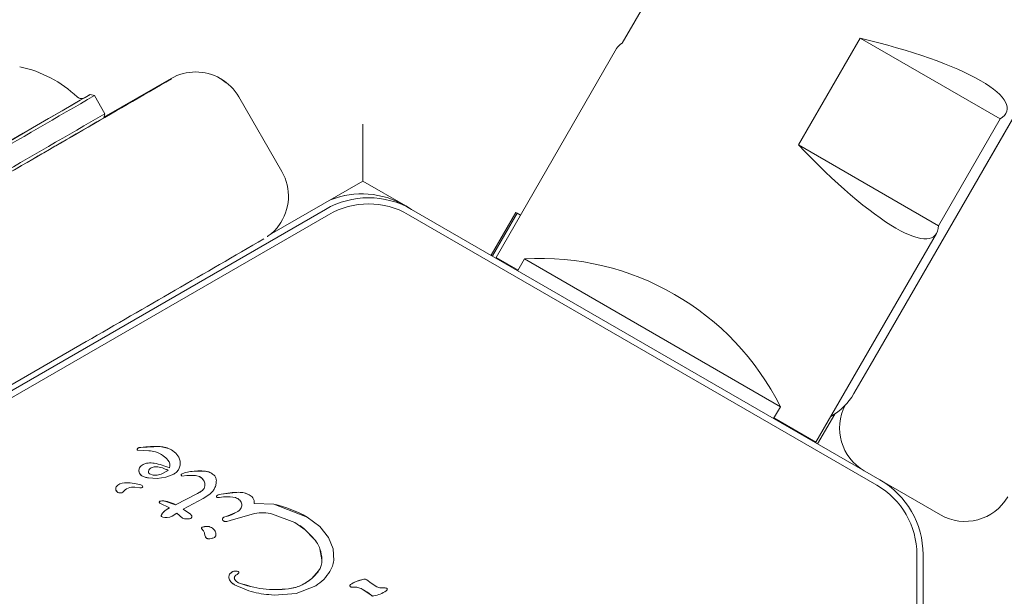
# Model space of a CAD drawing. Units: millimetres. Extents: x -5828 to 5772, y -5053 to 4561.
# Drawn here: x 3507 to 3587, y -2694 to -2648 of the extents above; entities that cross this region are included whole.
import ezdxf

# ---------------------------------------------------------------- set-up
doc = ezdxf.new("R2010")
doc.units = ezdxf.units.MM
doc.header["$LTSCALE"] = 1000
doc.layers.add('1 EQUIPMENT', color=7, linetype='Continuous', lineweight=18)

# ---------------------------------------------------------------- blocks, each defined once
blk = doc.blocks.new('MA 12-2014 BLOCK')
at = {"layer": '1 EQUIPMENT'}
for p, q in [((3560.58, -2640.742), (3555.578, -2649.405)), ((3569.895, -2657.671), (3574.896, -2649.007)), ((3574.896, -2649.007), (3586.27, -2655.574)), ((3555.114, -2649.863), (3545.324, -2666.818)), ((3589.896, -2651.023), (3576.828, -2673.658)), ((3518.912, -2652.29), (3513.463, -2655.436)), ((3522.951, -2652.311), (3522.913, -2652.29)), ((3523.401, -2652.628), (3522.951, -2652.311)), ((3512.69, -2653.673), (3512.349, -2653.581)), ((3584.902, -2659.69), (3588.508, -2653.441)), ((3513.54, -2655.145), (3512.69, -2653.673)), ((3524.415, -2653.776), (3527.917, -2659.84)), ((3513.449, -2655.487), (3513.54, -2655.145)), ((3586.27, -2655.574), (3581.268, -2664.237)), ((3569.895, -2657.671), (3581.268, -2664.237)), ((3534.488, -2660.617), (3526.906, -2664.994)), ((3537.99, -2662.638), (3534.488, -2660.617)), ((3493.413, -2684.878), (3531.46, -2662.911)), ((3538.462, -2662.911), (3537.99, -2662.638)), ((3538.462, -2662.911), (3576.51, -2684.878)), ((3546.928, -2663.179), (3544.928, -2666.644)), ((3546.928, -2663.179), (3547.022, -2663.232)), ((3531.71, -2663.344), (3493.663, -2685.311)), ((3576.259, -2685.311), (3538.212, -2663.344)), ((3547.022, -2663.232), (3545.021, -2666.698)), ((3547.022, -2663.232), (3547.301, -2663.394)), ((3571.314, -2681.824), (3581.104, -2664.868)), ((3545.324, -2666.818), (3545.342, -2666.883)), ((3545.324, -2666.818), (3547.104, -2667.846)), ((3547.629, -2666.937), (3547.081, -2667.887)), ((3547.629, -2666.937), (3558.033, -2672.944)), ((3558.033, -2672.944), (3568.421, -2678.942)), ((3512.018, -2673.653), (3493.109, -2684.57)), ((3575.709, -2675.595), (3576.828, -2673.658)), ((3575.709, -2675.595), (3574.59, -2677.532)), ((3574.39, -2677.878), (3574.59, -2677.532)), ((3567.873, -2679.891), (3568.421, -2678.942)), ((3567.896, -2679.85), (3571.314, -2681.824)), ((3572.837, -2679.536), (3571.442, -2681.952)), ((3516.172, -2682.379), (3516.161, -2682.429)), ((3516.465, -2682.242), (3516.327, -2682.264)), ((3518.029, -2682.179), (3516.465, -2682.242)), ((3518.7, -2682.322), (3518.029, -2682.179)), ((3518.961, -2682.453), (3518.7, -2682.322)), ((3571.25, -2681.841), (3571.314, -2681.824)), ((3516.184, -2682.47), (3516.184, -2682.47)), ((3516.201, -2682.476), (3516.68, -2682.486)), ((3516.68, -2682.486), (3517.109, -2682.509)), ((3519.305, -2682.715), (3518.961, -2682.453)), ((3519.538, -2683.024), (3519.305, -2682.715)), ((3519.657, -2683.359), (3519.538, -2683.024)), ((3518.79, -2683.913), (3518.79, -2683.913)), ((3519.55, -2684.009), (3519.662, -2683.694)), ((3519.662, -2683.694), (3519.657, -2683.359)), ((3516.537, -2684.544), (3516.538, -2684.544)), ((3517.08, -2684.721), (3517.774, -2684.758)), ((3517.458, -2684.492), (3517.168, -2684.393)), ((3517.168, -2684.393), (3517.458, -2684.492)), ((3517.782, -2684.496), (3517.458, -2684.492)), ((3517.458, -2684.492), (3517.782, -2684.496)), ((3517.774, -2684.758), (3518.498, -2684.653)), ((3518.112, -2684.422), (3517.782, -2684.496)), ((3517.782, -2684.496), (3518.111, -2684.422)), ((3518.111, -2684.422), (3518.678, -2684.106)), ((3518.678, -2684.106), (3518.112, -2684.422)), ((3518.498, -2684.653), (3519.131, -2684.405)), ((3519.763, -2684.404), (3519.993, -2684.305)), ((3519.763, -2684.403), (3519.763, -2684.404)), ((3519.797, -2684.566), (3519.798, -2684.567)), ((3520.205, -2684.53), (3519.798, -2684.567)), ((3519.993, -2684.305), (3520.486, -2684.211)), ((3520.205, -2684.53), (3520.909, -2684.516)), ((3520.486, -2684.211), (3521.716, -2684.179)), ((3520.909, -2684.516), (3521.226, -2684.619)), ((3522.185, -2684.331), (3522.184, -2684.331)), ((3514.461, -2685.44), (3514.461, -2685.44)), ((3515.138, -2685.124), (3515.138, -2685.125)), ((3516.376, -2685.533), (3515.968, -2685.481)), ((3516.558, -2685.333), (3516.558, -2685.333)), ((3581.427, -2687.717), (3576.51, -2684.878)), ((3514.436, -2685.708), (3514.436, -2685.708)), ((3514.601, -2685.894), (3514.601, -2685.894)), ((3519.275, -2686.899), (3521.071, -2685.992)), ((3519.276, -2686.899), (3521.071, -2685.992)), ((3521.518, -2686.382), (3519.905, -2687.263)), ((3521.456, -2685.736), (3521.071, -2685.992)), ((3522.071, -2686.028), (3521.518, -2686.382)), ((3522.627, -2686.294), (3522.627, -2686.295)), ((3522.646, -2686.314), (3522.646, -2686.315)), ((3522.689, -2686.322), (3522.847, -2686.304)), ((3522.767, -2686.085), (3522.998, -2686.032)), ((3523.162, -2686.266), (3522.847, -2686.304)), ((3522.998, -2686.032), (3524.425, -2685.888)), ((3523.162, -2686.266), (3523.706, -2686.246)), ((3523.706, -2686.246), (3524.137, -2686.322)), ((3524.424, -2685.887), (3524.425, -2685.888)), ((3525.264, -2686.092), (3525.284, -2686.103)), ((3525.284, -2686.103), (3525.284, -2686.103)), ((3517.989, -2686.614), (3518.318, -2686.593)), ((3517.989, -2686.614), (3517.989, -2686.614)), ((3518.002, -2686.767), (3518.003, -2686.767)), ((3518.774, -2687.156), (3518.004, -2686.765)), ((3518.318, -2686.593), (3519.276, -2686.899)), ((3518.441, -2687.367), (3518.774, -2687.156)), ((3519.275, -2686.899), (3519.276, -2686.899)), ((3525.663, -2686.801), (3527.265, -2686.859)), ((3527.265, -2686.859), (3529.966, -2687.898)), ((3518.133, -2687.726), (3518.231, -2687.571)), ((3518.139, -2687.857), (3518.139, -2687.857)), ((3518.244, -2687.896), (3518.141, -2687.858)), ((3518.231, -2687.571), (3518.441, -2687.367)), ((3518.407, -2687.925), (3518.244, -2687.896)), ((3518.604, -2687.934), (3518.407, -2687.925)), ((3518.809, -2687.909), (3518.604, -2687.934)), ((3518.996, -2687.837), (3518.809, -2687.909)), ((3518.996, -2687.837), (3519.382, -2687.596)), ((3519.837, -2687.996), (3519.382, -2687.595)), ((3519.382, -2687.596), (3519.837, -2687.996)), ((3520.485, -2687.658), (3519.905, -2687.263)), ((3519.99, -2687.311), (3519.99, -2687.311)), ((3520.579, -2687.769), (3520.485, -2687.658)), ((3523.199, -2687.919), (3523.381, -2687.853)), ((3524.239, -2687.515), (3523.381, -2687.853)), ((3523.712, -2688.168), (3525.701, -2687.6)), ((3527.163, -2687.662), (3528.962, -2688.348)), ((3529.966, -2687.897), (3529.966, -2687.898)), ((3529.966, -2687.898), (3530.998, -2688.663)), ((3519.837, -2687.996), (3519.837, -2687.996)), ((3521.462, -2688.71), (3521.791, -2688.654)), ((3522.205, -2688.759), (3522.204, -2688.759)), ((3523.24, -2688.239), (3523.126, -2688.166)), ((3523.204, -2688.22), (3523.204, -2688.22)), ((3523.712, -2688.168), (3523.453, -2688.257)), ((3528.962, -2688.348), (3529.799, -2688.93)), ((3530.998, -2688.663), (3531.708, -2689.546)), ((3521.537, -2689.011), (3521.415, -2688.867)), ((3529.799, -2688.93), (3530.516, -2689.655)), ((3531.708, -2689.546), (3532.087, -2690.488)), ((3521.832, -2689.638), (3521.832, -2689.638)), ((3531.008, -2690.481), (3531.172, -2691.366)), ((3532.087, -2690.488), (3532.128, -2691.43)), ((3579.511, -2734.875), (3579.511, -2690.942)), ((3580.011, -2690.942), (3580.011, -2734.875)), ((3524.217, -2692.291), (3524.375, -2692.332)), ((3524.375, -2692.331), (3524.386, -2692.337)), ((3524.386, -2692.337), (3524.386, -2692.337)), ((3524.386, -2692.337), (3524.386, -2692.337)), ((3530.351, -2692.882), (3530.902, -2692.271)), ((3524.04, -2693.373), (3524.04, -2693.374)), ((3530.672, -2693.481), (3529.081, -2694.096)), ((3533.492, -2693.378), (3533.948, -2693.145)), ((3533.494, -2693.563), (3533.495, -2693.564)), ((3533.498, -2693.566), (3533.498, -2693.566)), ((3533.947, -2693.145), (3533.948, -2693.145)), ((3533.948, -2693.145), (3534.569, -2692.949)), ((3534.569, -2692.949), (3534.569, -2692.949)), ((3534.825, -2693.001), (3534.824, -2693.001)), ((3534.888, -2693.046), (3535.086, -2693.218)), ((3535.63, -2693.569), (3535.086, -2693.218)), ((3529.081, -2694.096), (3527.29, -2694.235)), ((3533.738, -2693.603), (3533.592, -2693.595)), ((3534.43, -2693.747), (3535.136, -2694.222)), ((3535.136, -2694.222), (3535.136, -2694.222)), ((3535.2, -2694.273), (3535.201, -2694.273)), ((3536.159, -2693.637), (3535.963, -2693.642)), ((3535.963, -2693.642), (3535.963, -2693.642)), ((3536.309, -2693.644), (3536.159, -2693.637)), ((3536.309, -2693.644), (3536.436, -2693.682)), ((3536.436, -2693.681), (3536.436, -2693.681)), ((3536.436, -2693.681), (3536.445, -2693.685)), ((3536.445, -2693.685), (3536.445, -2693.685)), ((3536.446, -2693.685), (3536.445, -2693.685))]:
    blk.add_line(p, q, dxfattribs=at)
at = {"layer": '1 EQUIPMENT', "flags": 128}
for points in [[(3495.349, -2663.393), (3495.275, -2663.435), (3494.727, -2663.753), (3494.475, -2663.9), (3494.527, -2663.871), (3494.882, -2663.668), (3495.526, -2663.297), (3496.439, -2662.771), (3497.589, -2662.109), (3498.937, -2661.331), (3500.437, -2660.466), (3502.038, -2659.542), (3503.686, -2658.59), (3505.324, -2657.645), (3506.897, -2656.736), (3508.35, -2655.896), (3509.635, -2655.153), (3510.708, -2654.533), (3511.533, -2654.055), (3512.08, -2653.738), (3512.332, -2653.591), (3512.28, -2653.62), (3511.926, -2653.823), (3511.888, -2653.844)], [(3495.362, -2663.386), (3495.082, -2663.548), (3494.93, -2663.638), (3495.085, -2663.55), (3495.54, -2663.288), (3496.279, -2662.863), (3497.276, -2662.289), (3498.494, -2661.586), (3499.89, -2660.781), (3501.412, -2659.902), (3503.007, -2658.982), (3504.616, -2658.053), (3506.181, -2657.149), (3507.646, -2656.303), (3508.957, -2655.545), (3510.068, -2654.902), (3510.938, -2654.399), (3511.535, -2654.053), (3511.839, -2653.876), (3511.877, -2653.853)], [(3533.029, -2661.789), (3532.593, -2661.891), (3531.875, -2662.126)], [(3524.308, -2693.193), (3524.348, -2693.214), (3524.396, -2693.235)]]:
    blk.add_lwpolyline(points, dxfattribs=at)
at = {"layer": '1 EQUIPMENT'}
for centre, radius, start, end in [((3504.606, -2660.827), 9.706, 46.53227, 77.93735), ((381.622, 2756.691), 6253.01, 299.9617885, 300.1145674), ((3520.95, -2655.777), 4.001, 29.99999, 60), ((588.323, 2390.324), 5830.423, 299.8960339, 300.1039509), ((586.528, 2393.432), 5835.712, 299.8961281, 300.1038567), ((653.051, 2278.211), 5702.916, 299.896222, 300.103763), ((3524.451, -2661.841), 4.001, 323.42637, 29.99999), ((3534.961, -2668.976), 7.003, 60, 120.00001), ((3534.408, -2668.656), 7.003, 60, 111.33059), ((3534.961, -2668.976), 6.502, 60, 120.00001), ((389.125, 2743.696), 6253.01, 299.9617885, 300.1145674), ((3548.933, -2688.687), 21.789, 26.56918, 93.43082), ((3570.058, -2675.377), 5.002, 299.53967, 330), ((3577.235, -2680.676), 4.001, 152.19018, 239.99999), ((3516.295, -2682.432), 0.134, 156.38429, 178.53769), ((3516.326, -2682.446), 0.168, 129.84938, 156.38429), ((3516.379, -2682.51), 0.251, 101.95064, 129.84938), ((3516.629, -2683.691), 1.458, 96.4631, 101.94997), ((3517.682, -2692.98), 10.807, 88.1601, 96.46728), ((3517.975, -2684.092), 1.913, 58.97553, 67.7135), ((3516.207, -2682.43), 0.0461, 178.53769, 240), ((3516.784, -2684.133), 0.479, 152.44693, 239.06631), ((3516.942, -2684.216), 0.657, 117.27786, 152.44694), ((3517.226, -2685.367), 1.863, 79.84544, 95.52901), ((3516.614, -2688.78), 5.331, 65.91455, 79.84364), ((3518.139, -2683.714), 0.681, 342.98958, 39.97135), ((3519.858, -2684.468), 0.116, 145.89252, 238.12299), ((3521.648, -2691.702), 7.58, 98.81835, 102.61687), ((3521.225, -2688.955), 4.801, 84.12929, 98.84855), ((3520.829, -2685.399), 0.875, 32.46799, 60), ((3521.596, -2685.35), 1.177, 60, 84.15994), ((3514.768, -2685.604), 0.347, 151.89553, 197.4732), ((3515.111, -2685.949), 0.825, 88.11353, 141.92434), ((3515.836, -2686.521), 1.049, 82.73555, 143.08891), ((3515.33, -2689.19), 4.069, 75.18374, 92.69976), ((3516.174, -2685.998), 0.768, 60.02124, 75.21376), ((3516.434, -2685.077), 0.46, 262.76894, 279.36113), ((3516.505, -2685.425), 0.106, 271.83652, 59.99998), ((3521.065, -2685.278), 0.601, 310.45733, 351.96311), ((3521.026, -2685.273), 0.641, 351.96311, 32.46799), ((3573.008, -2690.942), 6.502, 359.99999, 60), ((3573.008, -2690.942), 7.003, 359.99999, 60), ((3514.797, -2685.554), 0.392, 203.10919, 300.71343), ((3514.797, -2685.554), 0.392, 203.10919, 240), ((3520.189, -2684.249), 1.953, 296.83592, 310.42755), ((3522.703, -2686.232), 0.0982, 134.07595, 219.0721), ((3522.857, -2686.392), 0.32, 106.47747, 134.07595), ((3523.309, -2687.92), 1.913, 99.38641, 106.47417), ((3524.741, -2696.137), 10.255, 91.77209, 99.79287), ((3524.437, -2687.659), 1.772, 62.18279, 90.41921), ((3583.428, -2684.252), 4.001, 240.00001, 330.00001), ((3518.047, -2686.686), 0.0921, 128.74276, 241.43569), ((3518.213, -2687.556), 0.968, 83.82561, 103.41629), ((3522.669, -2693.655), 7.577, 120.93626, 123.91805), ((3523.944, -2687.049), 0.753, 42.61637, 60), ((3524.037, -2686.963), 0.626, 9.07729, 42.61637), ((3524.179, -2686.94), 0.482, 322.72733, 9.07729), ((3524.897, -2697.048), 10.461, 61.02002, 76.92299), ((3518.297, -2687.815), 0.187, 151.30864, 176.50983), ((3518.168, -2687.807), 0.0574, 176.50983, 240), ((3519.423, -2688.432), 1.471, 144.17056, 151.30406), ((3523.297, -2688.119), 0.223, 116.20202, 157.85605), ((3523.592, -2688.72), 0.892, 103.7019, 116.18301), ((3522.589, -2684.591), 3.356, 283.64513, 299.43483), ((3523.717, -2686.588), 1.063, 299.39707, 322.72733), ((3521.493, -2688.805), 0.1, 108.00174, 218.30083), ((3521.822, -2689.819), 1.165, 91.53552, 107.96322), ((3521.811, -2689.44), 0.787, 60, 91.49701), ((3523.195, -2688.078), 0.113, 157.85604, 231.56671), ((3523.529, -2687.657), 0.65, 231.57976, 240), ((3527.457, -2691.403), 3.406, 46.55342, 55.89141), ((3523.327, -2687.357), 2.437, 218.30117, 222.73259), ((3521.252, -2689.274), 0.388, 1.77037, 42.73292), ((3522.205, -2689.244), 0.565, 181.77037, 206.40971), ((3522.001, -2689.346), 0.337, 206.40971, 240), ((3519.335, -2699.996), 15.23, 42.7666, 46.60092), ((3528.824, -2691.223), 2.307, 18.77588, 42.8221), ((3528.097, -2691.475), 3.076, 2.03764, 18.87704), ((3529.696, -2691.42), 1.476, 324.78341, 2.08277), ((3524.106, -2692.779), 0.498, 174.24484, 216.52158), ((3524.049, -2692.773), 0.44, 140.41628, 174.24484), ((3524.146, -2692.851), 0.564, 82.81017, 140.66704), ((3524.133, -2692.951), 0.665, 68.68895, 82.78756), ((3524.59, -2692.42), 1.101, 216.52159, 240), ((3527.437, -2685.206), 8.585, 249.25293, 276.75023), ((3533.551, -2693.47), 0.109, 122.58597, 238.85359), ((3534.93, -2695.629), 2.671, 111.59159, 122.57316), ((3535.088, -2695.679), 2.779, 100.76723, 114.22736), ((3534.619, -2693.356), 0.41, 60, 97.10358), ((3535.972, -2692.808), 0.834, 245.77425, 269.42254), ((3532.702, -2697.077), 3.752, 49.55017, 60), ((3535.34, -2694.032), 0.279, 223.07258, 240), ((3536.038, -2692.772), 0.874, 265.06185, 277.94574), ((3536.047, -2694.751), 1.137, 70.01068, 76.69846)]:
    blk.add_arc(centre, radius, start, end, dxfattribs=at)
for centre, major_axis, ratio, start_param, end_param in [((3570.578, -2653.089), (15.565, -2.96), 0.225634, 2.910964, 3.063033), ((3571.27, -2651.89), (15.565, -2.96), 0.225634, 6.052557, 7.66194), ((3520.913, -2655.755), (0.008, 4.001), 0.999937, 5.761638, 6.808836), ((3534.488, -2655.996), (0, 4.62), 0.000577, 3.14126, 4.712056), ((3570.578, -2653.089), (-10.345, 11.999), 0.225634, 1.762838, 3.372221)]:
    blk.add_ellipse(centre, major_axis=major_axis, ratio=ratio, start_param=start_param, end_param=end_param, dxfattribs=at)
for points, knots in [([(3511.849, -2653.869), (3511.853, -2653.867), (3511.873, -2653.855), (3511.885, -2653.85), (3511.841, -2653.872), (3511.82, -2653.882), (3511.759, -2653.905), (3511.657, -2653.926), (3511.507, -2653.914), (3511.358, -2653.858), (3511.284, -2653.778), (3511.252, -2653.743)], [0, 0, 0, 0, 0.065633, 0.415793, 0.445639, 0.472892, 0.507082, 0.619053, 0.728148, 0.882797, 1, 1, 1, 1]), ([(3526.733, -2665.128), (3526.734, -2665.127), (3526.835, -2665.059), (3527.19, -2664.774), (3527.508, -2664.482), (3527.66, -2664.23), (3527.663, -2664.224)], [0, 0, 0, 0, 0.003766, 0.325072, 0.984096, 1, 1, 1, 1]), ([(3518.029, -2682.179), (3518.103, -2682.184), (3518.255, -2682.194), (3518.481, -2682.241), (3518.627, -2682.295), (3518.7, -2682.322)], [0, 0, 0, 0, 0.324159, 0.65957, 1, 1, 1, 1]), ([(3518.661, -2683.277), (3518.541, -2683.153), (3518.254, -2682.857), (3517.707, -2682.582), (3517.289, -2682.531), (3517.109, -2682.509)], [0, 0, 0, 0, 0.290661, 0.695237, 1, 1, 1, 1]), ([(3518.66, -2683.277), (3518.545, -2683.145), (3518.376, -2682.953), (3518.146, -2682.85), (3518.074, -2682.818)], [0, 0, 0, 0, 0.6869131, 1, 1, 1, 1]), ([(3516.64, -2683.632), (3516.688, -2683.609), (3516.816, -2683.549), (3516.957, -2683.526), (3517.046, -2683.512)], [0, 0, 0, 0, 0.368775, 1, 1, 1, 1]), ([(3516.641, -2683.632), (3516.688, -2683.61), (3516.817, -2683.549), (3516.957, -2683.527), (3517.046, -2683.512)], [0, 0, 0, 0, 0.368775, 1, 1, 1, 1]), ([(3517.708, -2683.815), (3517.877, -2683.838), (3518.216, -2683.884), (3518.524, -2684.032), (3518.678, -2684.106)], [0, 0, 0, 0, 0.500004, 1, 1, 1, 1]), ([(3518.318, -2686.593), (3518.418, -2686.608), (3518.619, -2686.637), (3518.944, -2686.733), (3519.155, -2686.839), (3519.275, -2686.899)], [0, 0, 0, 0, 0.300595, 0.60123, 1, 1, 1, 1]), ([(3518.231, -2687.571), (3518.256, -2687.538), (3518.316, -2687.461), (3518.395, -2687.402), (3518.441, -2687.367)], [0, 0, 0, 0, 0.416663, 1, 1, 1, 1]), ([(3530.351, -2692.882), (3530.413, -2692.825), (3530.538, -2692.711), (3530.724, -2692.509), (3530.838, -2692.356), (3530.902, -2692.271)], [0, 0, 0, 0, 0.3066883, 0.6133807, 1, 1, 1, 1]), ([(3528.446, -2693.732), (3528.643, -2693.698), (3529.033, -2693.631), (3529.696, -2693.372), (3530.102, -2693.068), (3530.351, -2692.882)], [0, 0, 0, 0, 0.283097, 0.561276, 1, 1, 1, 1]), ([(3528.447, -2693.732), (3528.795, -2693.662), (3529.494, -2693.523), (3530.065, -2693.096), (3530.351, -2692.882)], [0, 0, 0, 0, 0.49914, 1, 1, 1, 1])]:
    blk.add_open_spline(points, degree=3, knots=knots, dxfattribs=at)
for points in [[(3516.219, -2682.317), (3516.209, -2682.326), (3516.19, -2682.344), (3516.178, -2682.367), (3516.172, -2682.379)], [(3516.327, -2682.264), (3516.308, -2682.27), (3516.268, -2682.281), (3516.235, -2682.305), (3516.219, -2682.317)], [(3516.161, -2682.429), (3516.162, -2682.435), (3516.163, -2682.446), (3516.172, -2682.461), (3516.185, -2682.472), (3516.196, -2682.475), (3516.201, -2682.476)], [(3516.359, -2683.912), (3516.337, -2683.968), (3516.293, -2684.082), (3516.313, -2684.266), (3516.393, -2684.434), (3516.489, -2684.507), (3516.538, -2684.544)], [(3517.121, -2684.08), (3517.153, -2684.032), (3517.216, -2683.938), (3517.319, -2683.887), (3517.37, -2683.862)], [(3517.37, -2683.862), (3517.425, -2683.845), (3517.535, -2683.81), (3517.65, -2683.813), (3517.708, -2683.815)], [(3516.538, -2684.544), (3516.623, -2684.589), (3516.794, -2684.678), (3516.984, -2684.706), (3517.08, -2684.721)], [(3517.081, -2684.255), (3517.082, -2684.224), (3517.083, -2684.163), (3517.108, -2684.107), (3517.121, -2684.08)], [(3517.168, -2684.393), (3517.156, -2684.385), (3517.133, -2684.37), (3517.106, -2684.336), (3517.087, -2684.297), (3517.083, -2684.269), (3517.081, -2684.255)], [(3519.131, -2684.405), (3519.216, -2684.355), (3519.387, -2684.256), (3519.496, -2684.091), (3519.55, -2684.009)], [(3519.798, -2684.567), (3519.791, -2684.562), (3519.779, -2684.553), (3519.763, -2684.535), (3519.752, -2684.515), (3519.745, -2684.493), (3519.742, -2684.469), (3519.744, -2684.446), (3519.751, -2684.424), (3519.759, -2684.41), (3519.763, -2684.404)], [(3521.226, -2684.619), (3521.293, -2684.659), (3521.428, -2684.74), (3521.521, -2684.866), (3521.567, -2684.929)], [(3521.716, -2684.179), (3521.835, -2684.201), (3522.073, -2684.244), (3522.268, -2684.388), (3522.365, -2684.459)], [(3522.365, -2684.459), (3522.398, -2684.491), (3522.463, -2684.554), (3522.532, -2684.671), (3522.58, -2684.799), (3522.589, -2684.889), (3522.594, -2684.934)], [(3521.661, -2685.363), (3521.644, -2685.434), (3521.61, -2685.578), (3521.507, -2685.683), (3521.456, -2685.736)], [(3521.567, -2684.929), (3521.602, -2684.997), (3521.672, -2685.133), (3521.665, -2685.286), (3521.661, -2685.363)], [(3522.445, -2685.58), (3522.394, -2685.664), (3522.293, -2685.833), (3522.145, -2685.963), (3522.071, -2686.028)], [(3522.594, -2684.934), (3522.59, -2685.046), (3522.584, -2685.272), (3522.491, -2685.477), (3522.445, -2685.58)], [(3522.627, -2686.295), (3522.621, -2686.284), (3522.607, -2686.264), (3522.603, -2686.227), (3522.612, -2686.19), (3522.627, -2686.171), (3522.635, -2686.162)], [(3522.689, -2686.322), (3522.683, -2686.323), (3522.671, -2686.324), (3522.653, -2686.319), (3522.637, -2686.31), (3522.63, -2686.3), (3522.626, -2686.296)], [(3522.635, -2686.162), (3522.655, -2686.145), (3522.694, -2686.112), (3522.743, -2686.094), (3522.767, -2686.085)], [(3524.137, -2686.322), (3524.205, -2686.345), (3524.341, -2686.392), (3524.446, -2686.49), (3524.498, -2686.54)], [(3524.425, -2685.888), (3524.571, -2685.896), (3524.863, -2685.912), (3525.131, -2686.032), (3525.264, -2686.092)], [(3525.264, -2686.092), (3525.319, -2686.126), (3525.429, -2686.194), (3525.512, -2686.293), (3525.554, -2686.342)], [(3525.554, -2686.342), (3525.576, -2686.376), (3525.619, -2686.444), (3525.657, -2686.56), (3525.675, -2686.68), (3525.667, -2686.761), (3525.663, -2686.801)], [(3518.003, -2686.767), (3517.996, -2686.763), (3517.984, -2686.755), (3517.969, -2686.737), (3517.959, -2686.717), (3517.954, -2686.694), (3517.955, -2686.672), (3517.961, -2686.65), (3517.973, -2686.63), (3517.984, -2686.619), (3517.989, -2686.614)], [(3524.498, -2686.54), (3524.536, -2686.588), (3524.613, -2686.685), (3524.641, -2686.805), (3524.655, -2686.865)], [(3524.655, -2686.865), (3524.659, -2686.897), (3524.665, -2686.962), (3524.65, -2687.059), (3524.618, -2687.151), (3524.581, -2687.205), (3524.563, -2687.232)], [(3518.111, -2687.804), (3518.112, -2687.79), (3518.115, -2687.763), (3518.127, -2687.738), (3518.133, -2687.726)], [(3518.141, -2687.858), (3518.136, -2687.855), (3518.127, -2687.849), (3518.117, -2687.836), (3518.111, -2687.82), (3518.111, -2687.809), (3518.111, -2687.804)], [(3520.483, -2688.019), (3520.492, -2688.017), (3520.509, -2688.012), (3520.533, -2688), (3520.555, -2687.983), (3520.566, -2687.969), (3520.572, -2687.962)], [(3520.572, -2687.962), (3520.581, -2687.948), (3520.599, -2687.918), (3520.608, -2687.867), (3520.604, -2687.815), (3520.589, -2687.784), (3520.581, -2687.768)], [(3523.091, -2688.035), (3523.104, -2688.011), (3523.129, -2687.962), (3523.176, -2687.934), (3523.199, -2687.919)], [(3524.563, -2687.232), (3524.516, -2687.288), (3524.423, -2687.398), (3524.3, -2687.476), (3524.239, -2687.515)], [(3525.701, -2687.6), (3525.947, -2687.568), (3526.438, -2687.505), (3526.921, -2687.609), (3527.163, -2687.662)], [(3519.837, -2687.996), (3519.944, -2688.023), (3520.158, -2688.077), (3520.374, -2688.038), (3520.483, -2688.019)], [(3521.415, -2688.867), (3521.41, -2688.861), (3521.401, -2688.848), (3521.394, -2688.824), (3521.392, -2688.8), (3521.397, -2688.776), (3521.406, -2688.754), (3521.421, -2688.735), (3521.44, -2688.719), (3521.455, -2688.713), (3521.462, -2688.71)], [(3521.791, -2688.654), (3521.861, -2688.657), (3522.002, -2688.665), (3522.199, -2688.746), (3522.371, -2688.871), (3522.451, -2688.987), (3522.491, -2689.045)], [(3523.126, -2688.166), (3523.117, -2688.158), (3523.099, -2688.141), (3523.085, -2688.107), (3523.081, -2688.07), (3523.088, -2688.047), (3523.091, -2688.035)], [(3523.453, -2688.257), (3523.436, -2688.261), (3523.4, -2688.27), (3523.345, -2688.27), (3523.291, -2688.261), (3523.257, -2688.246), (3523.24, -2688.239)], [(3521.537, -2689.011), (3521.566, -2689.048), (3521.623, -2689.122), (3521.634, -2689.215), (3521.64, -2689.262)], [(3521.699, -2689.496), (3521.683, -2689.458), (3521.65, -2689.384), (3521.643, -2689.302), (3521.64, -2689.262)], [(3521.936, -2689.677), (3521.911, -2689.67), (3521.861, -2689.657), (3521.795, -2689.616), (3521.738, -2689.563), (3521.712, -2689.518), (3521.699, -2689.496)], [(3522.436, -2689.548), (3522.357, -2689.585), (3522.198, -2689.658), (3522.023, -2689.671), (3521.936, -2689.677)], [(3522.564, -2689.346), (3522.562, -2689.367), (3522.556, -2689.408), (3522.529, -2689.465), (3522.489, -2689.514), (3522.454, -2689.537), (3522.436, -2689.548)], [(3522.492, -2689.045), (3522.515, -2689.092), (3522.561, -2689.188), (3522.563, -2689.293), (3522.564, -2689.346)], [(3530.516, -2689.655), (3530.62, -2689.78), (3530.827, -2690.029), (3530.948, -2690.33), (3531.008, -2690.481)], [(3531.172, -2691.366), (3531.164, -2691.528), (3531.148, -2691.852), (3530.984, -2692.132), (3530.902, -2692.271)], [(3532.128, -2691.43), (3532.1, -2691.586), (3532.044, -2691.897), (3531.895, -2692.176), (3531.821, -2692.315)], [(3523.706, -2693.075), (3523.689, -2693.05), (3523.655, -2692.999), (3523.624, -2692.912), (3523.607, -2692.821), (3523.609, -2692.76), (3523.611, -2692.729)], [(3523.611, -2692.729), (3523.619, -2692.686), (3523.634, -2692.6), (3523.684, -2692.529), (3523.71, -2692.493)], [(3523.71, -2692.493), (3523.743, -2692.459), (3523.808, -2692.39), (3523.935, -2692.322), (3524.074, -2692.284), (3524.169, -2692.289), (3524.217, -2692.291)], [(3524.086, -2692.969), (3524.077, -2692.951), (3524.06, -2692.915), (3524.052, -2692.855), (3524.058, -2692.794), (3524.074, -2692.757), (3524.082, -2692.739)], [(3524.082, -2692.739), (3524.107, -2692.699), (3524.158, -2692.62), (3524.241, -2692.576), (3524.283, -2692.553)], [(3524.407, -2692.463), (3524.389, -2692.482), (3524.353, -2692.519), (3524.306, -2692.542), (3524.283, -2692.553)], [(3524.375, -2692.332), (3524.381, -2692.334), (3524.393, -2692.34), (3524.408, -2692.354), (3524.419, -2692.37), (3524.426, -2692.389), (3524.429, -2692.409), (3524.426, -2692.428), (3524.419, -2692.447), (3524.411, -2692.458), (3524.407, -2692.463)], [(3531.821, -2692.315), (3531.664, -2692.544), (3531.35, -2693.001), (3530.898, -2693.321), (3530.672, -2693.481)], [(3524.076, -2693.393), (3524.005, -2693.351), (3523.864, -2693.265), (3523.759, -2693.139), (3523.706, -2693.075)], [(3527.29, -2694.235), (3526.73, -2694.188), (3525.609, -2694.094), (3524.587, -2693.627), (3524.076, -2693.393)], [(3524.396, -2693.235), (3524.333, -2693.204), (3524.206, -2693.143), (3524.126, -2693.027), (3524.086, -2692.969)], [(3528.447, -2693.732), (3527.756, -2693.771), (3526.376, -2693.85), (3525.056, -2693.44), (3524.396, -2693.235)], [(3533.495, -2693.564), (3533.487, -2693.558), (3533.472, -2693.547), (3533.455, -2693.525), (3533.445, -2693.499), (3533.441, -2693.471), (3533.444, -2693.444), (3533.454, -2693.418), (3533.47, -2693.395), (3533.485, -2693.383), (3533.492, -2693.378)], [(3533.592, -2693.595), (3533.575, -2693.592), (3533.541, -2693.588), (3533.51, -2693.572), (3533.495, -2693.564)], [(3534.569, -2692.949), (3534.598, -2692.947), (3534.655, -2692.944), (3534.739, -2692.961), (3534.82, -2692.994), (3534.865, -2693.029), (3534.888, -2693.046)], [(3535.963, -2693.642), (3535.906, -2693.639), (3535.791, -2693.631), (3535.683, -2693.59), (3535.63, -2693.569)], [(3533.738, -2693.603), (3533.859, -2693.598), (3534.102, -2693.588), (3534.32, -2693.694), (3534.43, -2693.747)], [(3535.391, -2694.306), (3535.368, -2694.309), (3535.321, -2694.314), (3535.252, -2694.299), (3535.188, -2694.27), (3535.154, -2694.238), (3535.136, -2694.222)], [(3536.386, -2693.89), (3536.231, -2693.986), (3535.921, -2694.177), (3535.568, -2694.263), (3535.391, -2694.306)], [(3536.474, -2693.799), (3536.461, -2693.816), (3536.437, -2693.851), (3536.403, -2693.877), (3536.386, -2693.89)], [(3536.436, -2693.681), (3536.442, -2693.683), (3536.452, -2693.689), (3536.465, -2693.701), (3536.476, -2693.715), (3536.483, -2693.731), (3536.487, -2693.748), (3536.486, -2693.766), (3536.482, -2693.784), (3536.477, -2693.794), (3536.474, -2693.799)]]:
    blk.add_open_spline(points, degree=3, dxfattribs=at)

msp = doc.modelspace()

# ---------------------------------------------------------------- block references
at = {"layer": '1 EQUIPMENT'}
msp.add_blockref('MA 12-2014 BLOCK', (0, 0), dxfattribs=at)

doc.saveas('drawing.dxf')
